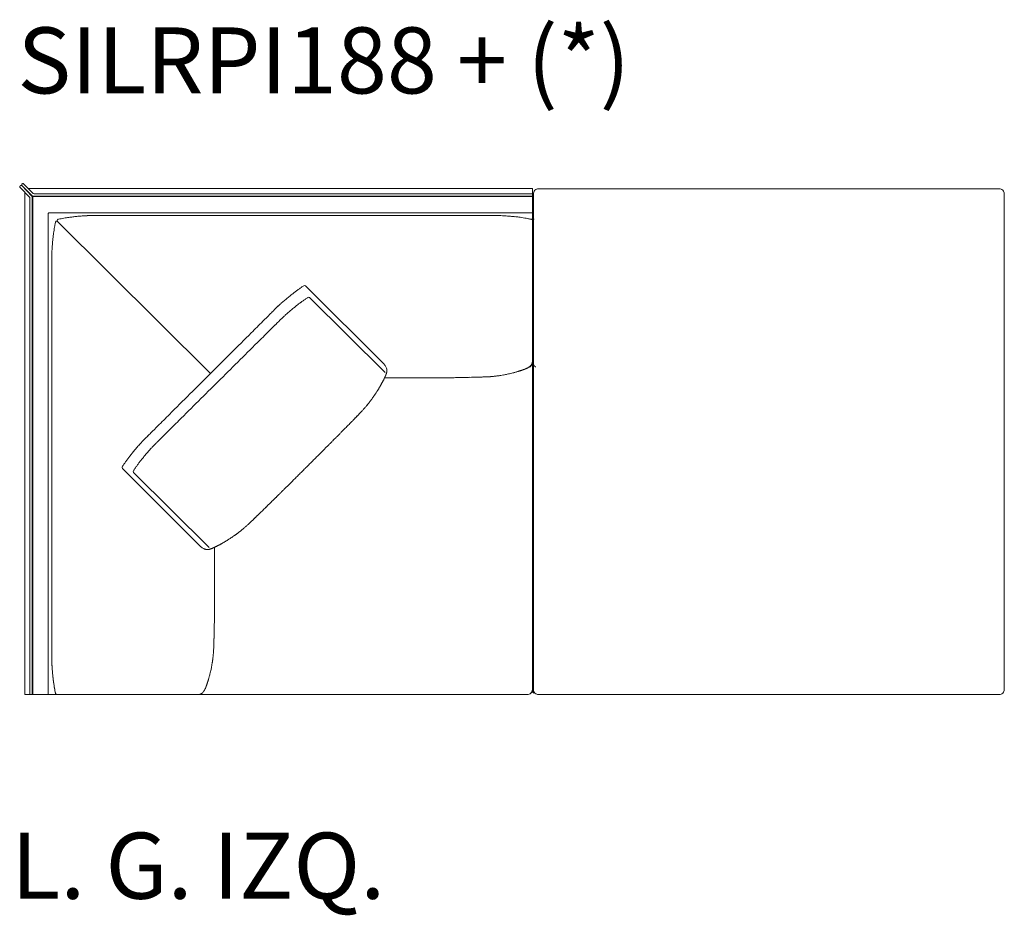
# Model space of a CAD drawing. Units: inches. Extents: x 2127 to 20929, y 2363 to 76579.
# Drawn here: x 2216 to 4122, y 21479 to 23211 of the extents above; entities that cross this region are included whole.
import ezdxf

# ---------------------------------------------------------------- set-up
doc = ezdxf.new("R2010")
doc.units = ezdxf.units.IN
doc.header["$MEASUREMENT"] = 0
doc.layers.get('0').update_dxf_attribs({"lineweight": 13})
doc.styles.add('PDF Arial', font='arial.ttf')

msp = doc.modelspace()

# ---------------------------------------------------------------- linework, layer by layer
at = {"lineweight": 13}
for p, q in [((2216.6, 22889.5), (2216.9, 22889.9)), ((2216.6, 22886.7), (2235.2, 22868.1)), ((2220.4, 22893.4), (2220.8, 22893.7)), ((2239.7, 22870), (2220.4, 22890.5)), ((2220.4, 22890.5), (2240.4, 22870.6)), ((2242.3, 22875.2), (2223.6, 22893.7)), ((2225.8, 22386.8), (2225.8, 22876.7)), ((2225.8, 22876.7), (2225.8, 21905.5)), ((2233.7, 22884.6), (2791.1, 22884.6)), ((2240.3, 22868.5), (2240.3, 21905.5)), ((2241.8, 22870.1), (2791.1, 22870.1)), ((2243.3, 22869.1), (2791.1, 22869.1)), ((2243.7, 22874.6), (2791.1, 22874.6)), ((3208.3, 22884.6), (2757.1, 22884.6)), ((2757.1, 22874.6), (3208.3, 22874.6)), ((3208.3, 22870.1), (2757.1, 22870.1)), ((2757.1, 22869.1), (3208.3, 22869.1)), ((3209.5, 21915.6), (3208.3, 22884.6)), ((3208.3, 21915.6), (3208.3, 22884.6)), ((3208.3, 22884.6), (3208.3, 21915.6)), ((3210.3, 21915.5), (3210.2, 22874)), ((3220.4, 22884.3), (3665.9, 22884.3)), ((3665.9, 22884.3), (4111.4, 22884.3)), ((4121.6, 22874.3), (4121.6, 21915.5)), ((2235.8, 22866.7), (2235.8, 21905.5)), ((2241.3, 22867.1), (2241.3, 21905.5)), ((2270.9, 22835.9), (2270.9, 21905.5)), ((2272.9, 22837.8), (3208.3, 22837.8)), ((2605.4, 22832.5), (2389.9, 22832.5)), ((2757.1, 22832.5), (2633.2, 22832.5)), ((3099, 22832.5), (3054, 22832.5)), ((3121.8, 22832.5), (3099, 22832.5)), ((2287.9, 22822.2), (2288.6, 22821.7)), ((2288.6, 22821.7), (2288.4, 22822.6)), ((2585, 22526.6), (2288.6, 22821.7)), ((3208.3, 22824.6), (3205.1, 22825.3)), ((3207.5, 22825), (3209.5, 22824.6)), ((3210.2, 22825), (3208.3, 22824.6)), ((2278, 22735.7), (2278, 22713)), ((2278, 22713), (2278, 22668.2)), ((2769.2, 22696.2), (2921.2, 22544.8)), ((2777.1, 22673.6), (2923.3, 22528.5)), ((3007.7, 22518.4), (2922.1, 22518.4)), ((2922.4, 22519), (2922.6, 22519.3)), ((3008.2, 22518.4), (3007.7, 22518.4)), ((3011.4, 22518.4), (3008.2, 22518.4)), ((3015.2, 22518.4), (3011.4, 22518.4)), ((3019, 22518.4), (3015.2, 22518.4)), ((2277.9, 22355.1), (2277.9, 22474.6)), ((2270.8, 22409.9), (2270.8, 21905.5)), ((2414.8, 22343.1), (2566.7, 22191.6)), ((2436.3, 22335.3), (2582.4, 22190.2)), ((2697.7, 22273.1), (2695.1, 22270.5)), ((2277.9, 22249.1), (2277.9, 22221.4)), ((2593.9, 22191), (2592.6, 22190.4)), ((2593.2, 22190.6), (2593.2, 22097.3)), ((2593.2, 22105.3), (2593.2, 22104.9)), ((2593.2, 22104.9), (2593.2, 22101.7)), ((2593.2, 22101.7), (2593.2, 22097.9)), ((2593.2, 22097.9), (2593.2, 22094.1)), ((2278, 22014.4), (2278, 22059.3)), ((2278, 21991.7), (2278, 22014.4)), ((2225.8, 21905.5), (3198.2, 21905.5)), ((2285.5, 21907.5), (2285.9, 21905.5)), ((3665.9, 21905.5), (3220.4, 21905.5)), ((4111.4, 21905.5), (3665.9, 21905.5))]:
    msp.add_line(p, q, dxfattribs=at)
for centre, radius, start, end in [((2241.8, 22872), 1.97, 225.2492, 270.1384), ((3220.4, 22874), 10.2, 90.1263, 180.1346), ((4111.4, 22874), 10.2, 45.5872, 90.0258), ((4111.6, 22874.2), 10, 0.2205, 45.2656), ((2272.9, 22835.7), 2.06, 89.8655, 132.2095), ((2353.9, 22529.5), 302.4, 97.4439, 98.9609), ((2354.8, 22532.3), 299.7, 96.1714, 97.6973), ((2386.1, 22222.6), 611, 95.2061, 95.9629), ((2358.9, 22528.3), 304.1, 93.8148, 95.333), ((2378.1, 22211.4), 621.5, 92.8876, 93.6391), ((2370.8, 22296.8), 535.9, 91.7563, 92.5659), ((2365.6, 22307.7), 524.9, 90.4093, 91.2276), ((2367.1, 21811.2), 1021.4, 89.7067, 90.2933), ((2387, 25730.1), 2897.6, 269.7098, 270.0578), ((2806.6, -800159.6), 822992.2, 89.9827775, 90.0034445), ((3130.4, 21831.9), 1000.6, 89.9012, 90.4939), ((3133.1, 22526), 306.5, 89.1081, 90.1757), ((3132.7, 22467.9), 364.7, 88.1998, 89.1815), ((3141.6, 22699.2), 133.2, 86.0907, 88.903), ((3139.9, 22595.4), 236.9, 85.6885, 87.4098), ((3108.7, 22175.6), 657.9, 84.9931, 85.7228), ((3142, 22545.9), 286.1, 83.5647, 85.1667), ((3147.3, 22566.4), 265.2, 82.5328, 84.2021), ((3164.8, 22683.4), 146.9, 81.1954, 83.3733), ((2590.4, 22753.5), 312.2, 169.0732, 170.1257), ((2462.2, 22777.9), 181.6, 167.0018, 168.9476), ((2319.2, 22702.6), 125.8, 100.601, 103.0592), ((2352.4, 22549.1), 282.9, 100.3899, 101.4945), ((2326.2, 22688.7), 140.8, 97.9208, 100.1413), ((3162.2, 22649.8), 180.5, 80.0467, 82.0081), ((3141.6, 22517), 314.9, 79.4883, 80.5368), ((3126.4, 22470.7), 363.2, 77.4883, 78.4612), ((2833, 22727.1), 556.1, 172.9406, 173.733), ((2701.5, 22737.5), 424.3, 170.5607, 171.3903), ((2934.9, 22722.5), 657.9, 174.9931, 175.7228), ((2872, 22725.2), 595, 173.9572, 174.7239), ((2642.6, 22746.5), 364.7, 178.1998, 179.1815), ((2475.7, 22752.6), 197.6, 176.5405, 178.4257), ((2512.7, 22753.8), 234.5, 175.6668, 177.3967), ((2580.7, 22747), 302.7, 179.1014, 180.1824), ((1294.5, 22737.5), 983.4, 359.8995, 0.4984), ((2886.1, 22505.4), 225.8, 122.1716, 123.6389), ((3234.1, 22063.5), 788.3, 128.7997, 129.388), ((2956.3, 22410.5), 343.8, 127.7497, 128.9481), ((2925.8, 22448.3), 295.2, 126.2858, 127.577), ((2851.1, 22553.8), 166, 124.8745, 127.0361), ((2894, 22496.4), 237.6, 124.0213, 125.456), ((819639.5, 22421.6), 817361.5, 179.9827185, 180.0034553), ((2922.5, 22438.5), 300.6, 131.9982, 133.2835), ((3039.7, 22305.5), 478, 130.7445, 131.7632), ((3237.9, 22072.1), 784.1, 130.004, 130.5888), ((2946.6, 22409.5), 315.8, 127.4322, 128.6822), ((3139.2, 22156.3), 634, 126.7727, 127.3508), ((3102.1, 22195.5), 580.3, 125.5551, 126.1507), ((2918.8, 22446.6), 269.5, 123.6808, 124.893), ((2841.2, 22564.7), 128.3, 121.6346, 124.1028), ((4404.6, 20918.8), 2423.3, 134.698, 135.151), ((3419.5, 21932.3), 1010.1, 134.9167, 135.4135), ((2929.6, 22427.5), 313.5, 134.1605, 135.4197), ((2952.1, 22406.4), 344.3, 133.1974, 134.3989), ((2915.8, 22431.7), 278.9, 131.4371, 132.7713), ((2932.8, 22417.3), 301, 130.5025, 132.0578), ((2902.1, 22456.3), 251.4, 129.2076, 130.9512), ((3208.7, 22087.2), 731.2, 128.9289, 129.5391), ((7334.1, 17935.6), 6604.3, 134.72564, 135), ((3369.4, 21968.3), 927.3, 134.7411, 135.2589), ((3127.4, 22217.8), 579.7, 134.4541, 135.1102), ((3151.5, 22187.2), 618.5, 133.4252, 134.0659), ((11225, 13988), 12125.2, 134.69013, 134.8336), ((-104814.4, 130813.5), 152536, 314.764154, 314.804445), ((2906.6, 22530.5), 20.4, 35.9707, 44.502), ((-113674.5, 139180.3), 164694.7, 314.864128, 314.903016), ((2906.6, 22530.9), 20.2, 25.9906, 34.8069), ((2900.5, 22532.3), 25.6, 340.1587, 343.7727), ((2910.5, 22532.6), 15.9, 15.9759, 26.8747), ((2908.6, 22532), 18, 6.186, 16.1775), ((3122.4, 22692.9), 171.6, 279.9398, 281.3587), ((3046.2, 23083.4), 569.4, 281.1359, 281.4839), ((2978.9, 23345.3), 839.6, 282.428, 282.7299), ((3116.5, 22730.2), 209.3, 283.0787, 284.356), ((3186.7, 22478), 52.5, 103.8295, 106.3727), ((3157.2, 22599.2), 72.2, 285.692, 287.8505), ((3130.8, 22701.5), 177.8, 285.818, 286.5604), ((3175.4, 22564.4), 33.6, 286.9242, 288.7136), ((3196, 22531.3), 4.49, 104.3229, 109.0756), ((3192.2, 22544.3), 9.02, 291.2746, 300.61), ((3185, 22563.1), 29.1, 298.0817, 302.1458), ((3214.9, 22544.8), 4.32, 219.6324, 230.3676), ((3213.1, 22542.1), 1.09, 214.2884, 235.7116), ((-50962.1, 76401.9), 75980.9, 314.743856, 314.824743), ((2877.4, 22526.9), 43.6, 329.4248, 331.4195), ((2941.9, 22496.4), 27.6, 151.4403, 153.8599), ((2931.6, 22502.6), 15.6, 149.7463, 153.0328), ((2899, 22521.8), 22.2, 331.2251, 333.8261), ((2955.1, 22494.2), 40.3, 151.7849, 153.7828), ((2984.3, 22487.2), 69.6, 153.3453, 155.1733), ((2941.8, 22509.3), 21.7, 153.4053, 157.241), ((3300.2, -19264.8), 41784.1, 90.37322, 90.38066), ((3339.3, -27134.8), 49654.2, 90.35255, 90.35919), ((3049.2, 22732.3), 213.7, 270.2139, 271.4963), ((3054.1, 22710.7), 192, 270.2257, 271.5788), ((2901.3, 31806.7), 9289.3, 270.97499, 271.00053), ((2929.1, 29808.6), 7291, 271.05582, 271.08583), ((3077.9, 22411.7), 107.5, 90.3018, 92.1103), ((3274.6, 14197.8), 8323.6, 91.3269, 91.35835), ((3082.2, 22843.5), 324.2, 270.8682, 271.9093), ((3086, 22878.2), 358.8, 271.1255, 272.1291), ((3098.8, 22616.1), 96.4, 270.3186, 272.2275), ((3181.3, 20561.9), 1959.4, 92.1335, 92.216), ((3107.9, 22581.7), 61.8, 270.3984, 272.7838), ((3062.5, 24168.4), 1649.1, 271.7697, 271.8863), ((3089, 23361.5), 841.8, 271.8934, 272.1024), ((3117.7, 22580.5), 60.3, 272.0179, 274.4311), ((3120.1, 22580.8), 60.4, 272.1482, 274.4873), ((3122, 22574.3), 53.9, 272.9923, 275.5435), ((3141.9, 22448.2), 73.5, 94.7657, 96.9464), ((3076.2, 23002.4), 484.5, 277.0733, 277.3753), ((3133.2, 22573), 51.4, 275.7141, 278.3189), ((3100.1, 22814.5), 295.2, 278.3206, 278.7409), ((3113, 22730.9), 210.6, 279.3921, 280.6742), ((2764, 22581.9), 169.3, 326.1765, 326.9437), ((2876, 22512.7), 37.7, 326.2014, 329.7879), ((2855.5, 22528.2), 63.2, 328.5684, 329.9606), ((2873.4, 22520), 43.7, 327.5493, 330.1727), ((2835.2, 22544.1), 88.8, 328.9696, 330.3832), ((2836.9, 22545.8), 88.2, 328.8283, 330.0133), ((2952.5, 22420.9), 78.1, 140.5017, 142.1787), ((3040.8, 22358.7), 185.9, 141.7423, 142.3145), ((2876.7, 22490.1), 24.3, 321.6564, 324.6038), ((2871.1, 22498.5), 33.8, 322.8694, 325.7778), ((2843.7, 22519.6), 68.3, 324.0662, 325.7863), ((2848.2, 22471.2), 33.5, 315.5074, 318.1878), ((2864.1, 22462.5), 15.9, 314.3806, 318.2838), ((2966.6, 22387.3), 110.5, 138.1044, 139.6527), ((2960.3, 22397.1), 99.3, 138.2676, 139.9036), ((2913, 22444.7), 32.3, 138.5201, 141.1679), ((2759.2, 22532.4), 140.1, 315.2103, 316.5525), ((2832.3, 22464.3), 40.1, 315.3747, 317.8985), ((2886.3, 22425.1), 25.9, 134.5077, 137.5755), ((2835.7, 22478.3), 47.4, 315.3476, 317.6673), ((3170.7, 21696.6), 1001.4, 134.419, 134.9186), ((1301312, -1279843.7), 1839255.4, 134.9242132, 134.9248099), ((2893.5, 22355.2), 80, 134.7138, 136.4675), ((2975.4, 22287.9), 185.5, 134.8039, 135.9652), ((3018.1, 22253.1), 240.4, 135.1766, 136.1875), ((2685.2, 22584.1), 229.1, 315.1664, 316.2142), ((-9178.8, 34307.4), 16908.1, 315.35355, 315.36715), ((2596.9, 22259.3), 197.7, 136.3819, 138.3364), ((2702.1, 22160.8), 341.8, 135.4022, 136.608), ((2684.5, 22180), 315.8, 134.3727, 135.6273), ((2072.6, 22804.5), 579.7, 314.4541, 315.1102), ((2455.7, 22750.4), 509.1, 314.6506, 315.3494), ((2914.9, 22313.6), 124.5, 134.0007, 135.9993), ((2910.1, 21987.7), 612.5, 141.1389, 141.809), ((3178.4, 21764.1), 961.7, 140.3095, 140.7915), ((2761.5, 22107.9), 421.3, 138.9955, 140.08), ((2682.4, 22177.8), 315.8, 137.6112, 139.1615), ((3003.6, 21906.8), 714.3, 139.064, 139.6752), ((2690.8, 22178.6), 300, 137.5866, 139.1463), ((2677.5, 22192.7), 280.6, 136.5544, 137.8849), ((2919.7, 21960.7), 616, 135.7288, 136.3697), ((2321.6, 22852.6), 676.2, 314.8998, 315.5051), ((2377.4, 22819.5), 613.3, 314.6817, 315.3183), ((819639.5, 22305.8), 817361.5, 179.9965447, 180.0172815), ((2750, 22124.3), 402.4, 144.8377, 145.685), ((2789, 22093), 452.3, 143.6481, 144.4412), ((2839.2, 22048.8), 519, 142.2709, 143.0046), ((2585, 22250.8), 172.4, 141.6862, 143.8032), ((3008.8, 21917.8), 711.4, 141.2485, 141.803), ((3022.2, 21898), 734.2, 140.0926, 140.7), ((2041.5, 23094.6), 1045.4, 314.5935, 315.0818), ((2532.5, 22272.8), 139.1, 145.7169, 148.0864), ((2437.9, 22337), 2.34, 147.2906, 227.6305), ((2526.4, 22282.3), 106.4, 145.1653, 148.2476), ((2619.3, 22221.3), 217.5, 144.4641, 145.9639), ((2639.5, 22206.5), 242.5, 142.9614, 144.3849), ((2021.8, 23075), 1045.4, 314.5935, 315.0818), ((2060.2, 23059.3), 1007.2, 314.7516, 315.2484), ((2137.6, 22934.6), 864.2, 314.5529, 315.0901), ((-112782.3, 138546.2), 163875.3, 314.829491, 314.832482), ((2358.8, 22662.7), 515.4, 314.4215, 315.1146), ((2299, 22731.8), 606.5, 314.4663, 315.1077), ((2322.7, 22720.7), 582, 314.238, 314.8939), ((2947, 22050.9), 333.2, 133.9916, 134.8509), ((2546.4, 22399), 195.8, 313.3042, 314.4195), ((2526.9, 22434.3), 234.7, 313.8003, 314.8355), ((2563.4, 22403), 186.9, 313.6556, 314.8166), ((2686.5, 22215.6), 33.5, 131.8122, 134.4926), ((2698.3, 22206.8), 48, 133.1056, 135.3666), ((2633.6, 22276.9), 47.4, 312.3327, 314.6524), ((2652.7, 22265.5), 25.9, 312.4245, 315.4923), ((2562.8, 22375.2), 167.3, 313.5794, 314.8067), ((-428325.9, 22042.5), 430603.9, 359.995238, 0.02381), ((2594.3, 22282.5), 77.8, 307.1206, 308.7879), ((2665.9, 22198.8), 32.3, 128.8321, 131.4799), ((2584.7, 22302.3), 99.3, 310.0964, 311.7324), ((2579.2, 22312.5), 110.5, 310.3473, 311.8956), ((2714.6, 22168.3), 87.2, 131.2865, 132.9309), ((1961.8, 22969.1), 1011.9, 313.3985, 313.56), ((2646.8, 22250), 18.8, 310.7837, 314.6351), ((2665, 22233.8), 5.45, 130.2198, 139.7802), ((2635.5, 22166.4), 41.5, 119.4345, 122.1338), ((2566.2, 22286.9), 97.5, 302.0371, 303.4334), ((2559.6, 22304.8), 116.2, 301.2885, 302.5532), ((2655, 22158.2), 58.7, 121.8285, 124.07), ((2606.4, 22241.6), 37.7, 303.2385, 306.0098), ((2621.5, 22230.2), 19.7, 303.1786, 308.1742), ((2613.4, 22251.6), 41.7, 306.0092, 308.5987), ((2577.6, 22202), 15, 223.9596, 235.5677), ((2580.9, 22206.3), 20.4, 234.6569, 253.9155), ((2578.3, 22200.5), 14.1, 257.6129, 267.6044), ((2594.8, 22206), 13.1, 296.0771, 299.44), ((2609.7, 22182.3), 14.9, 116.6146, 121.1585), ((2597.4, 22221.6), 25.4, 296.9004, 299.4567), ((2833, 22062.4), 240, 178.588, 179.7982), ((2899.7, 22080.4), 306.5, 179.107, 180.1812), ((2456.5, 22050.4), 136.3, 358.1263, 359.7321), ((2403.9, 22059.2), 189, 358.4087, 359.7725), ((2432.7, 22054.6), 160.2, 358.2716, 359.7529), ((-10269.2, 22289.6), 12864.2, 358.82699, 358.85052), ((-5535.5, 22225.8), 8130.2, 358.63083, 358.66279), ((2500.4, 22043.1), 92.2, 357.7219, 359.6742), ((2487.3, 22040), 105.2, 357.8673, 359.695), ((18816, 21648.5), 16228.1, 178.68695, 178.70914), ((-596.2, 22003.8), 2874.2, 359.7086, 0.058), ((1291.1, 21990), 986.9, 359.5026, 0.0995), ((2534.3, 21993.2), 56.9, 355.4409, 357.9236), ((2538.8, 21995.4), 52.6, 355.3654, 358.0937), ((1960.8, 22017.2), 631, 357.8627, 358.1416), ((995.3, 22049.9), 1597.1, 358.0928, 358.212), ((2651.6, 21999.6), 60.1, 177.1716, 179.5552), ((2653.4, 22002.1), 61.8, 177.2162, 179.6016), ((2667.9, 22004.6), 76.3, 177.49, 179.6095), ((3285.4, 21984), 1007.5, 179.7047, 180.2953), ((2580.7, 21980.4), 302.7, 179.8176, 180.8986), ((2815.4, 21982.6), 537.5, 180.4131, 181.216), ((2642.6, 21980.9), 364.7, 180.8185, 181.8002), ((2533.1, 21981.1), 57, 351.7179, 354.0321), ((2517.1, 21986.6), 73.5, 353.0536, 355.2343), ((2494.8, 21991), 96.2, 353.7153, 355.5313), ((2517.8, 21991.5), 73.3, 353.7788, 355.9648), ((2803.6, 21987.5), 525.8, 181.773, 182.5903), ((2473.5, 21974.9), 195.5, 181.583, 183.4785), ((2860.3, 21993), 582.7, 182.8787, 183.6767), ((2508.1, 21973.3), 229.9, 182.5643, 184.3374), ((2934.9, 22005), 657.9, 184.2772, 185.0069), ((2885.3, 22000.1), 608.1, 184.1944, 184.9535), ((2503.5, 21970.3), 84.3, 345.917, 348.9251), ((2476.7, 21979.1), 112.4, 347.1138, 348.8632), ((2418.7, 21991.2), 171.6, 348.6413, 350.0602), ((2380.7, 22000.6), 210.6, 349.3258, 350.6079), ((2948.2, 22009.3), 671.6, 185.2666, 185.952), ((2872, 22002.3), 595, 185.2761, 186.0428), ((2870.5, 22007.7), 594.2, 186.5823, 187.3486), ((2775.3, 21993.6), 497.9, 186.2207, 187.1057), ((2417.7, 21981.4), 170, 343.1771, 343.9421), ((2510.6, 21956.8), 74, 342.3759, 344.51), ((2519.2, 21956.3), 65.6, 342.9195, 345.1897), ((2515.2, 21959.2), 70.2, 343.7308, 345.6026), ((2800, 22002.8), 523.6, 187.8029, 188.675), ((2639, 21979.7), 361, 188.4823, 189.463), ((2561.5, 21967.3), 282.5, 188.8468, 189.9548), ((2590.4, 21973.9), 312.2, 189.8743, 190.9268), ((2513.9, 21959), 234.2, 189.981, 191.3047), ((2497, 21956.3), 217.1, 191.0443, 192.9902), ((2574.6, 21930.6), 5.09, 335.8387, 347.2914), ((3199, 21917), 10.6, 306.5623, 352.2793), ((3198.4, 21915.5), 9.85, 314.645, 0.362), ((3218.2, 21915.6), 9.99, 179.994, 224.999), ((3220, 21915.5), 9.72, 179.7246, 225.9687), ((4111.5, 21915.6), 10.1, 269.5851, 359.6022), ((2509.1, 21959), 229.5, 191.5258, 192.8752), ((2554.7, 21938.1), 33.6, 286.9242, 288.7136), ((2566.7, 21912.2), 4.32, 309.6324, 320.3676), ((2573.9, 21911.7), 1.58, 135.1621, 152.7832), ((3198.2, 21915.6), 10, 270.0637, 315.2169), ((3220.4, 21915.6), 10.1, 224.9787, 269.9444)]:
    msp.add_arc(centre, radius, start, end, dxfattribs=at)
for points in [[(2216, 22888.5), (2216, 22888.3), (2215.9, 22888.2), (2215.9, 22888.1)], [(2215.9, 22888.1), (2215.9, 22887.9), (2216, 22887.8), (2216, 22887.7)], [(2216.1, 22888.8), (2216.1, 22888.7), (2216, 22888.6), (2216, 22888.5)], [(2216, 22887.7), (2216, 22887.6), (2216.1, 22887.4), (2216.1, 22887.3)], [(2216.3, 22889.2), (2216.2, 22889.1), (2216.2, 22889), (2216.1, 22888.8)], [(2216.1, 22887.3), (2216.2, 22887.2), (2216.2, 22887.1), (2216.3, 22887)], [(2216.6, 22889.5), (2216.4, 22889.4), (2216.4, 22889.3), (2216.3, 22889.2)], [(2216.3, 22887), (2216.4, 22886.9), (2216.4, 22886.8), (2216.6, 22886.7)], [(2217.2, 22890.1), (2217.1, 22890), (2217, 22889.9), (2216.9, 22889.9)], [(2217.6, 22890.3), (2217.4, 22890.2), (2217.3, 22890.2), (2217.2, 22890.1)], [(2217.9, 22890.4), (2217.8, 22890.4), (2217.7, 22890.3), (2217.6, 22890.3)], [(2218.3, 22890.4), (2218.2, 22890.4), (2218.1, 22890.4), (2217.9, 22890.4)], [(2218.7, 22890.4), (2218.6, 22890.4), (2218.4, 22890.4), (2218.3, 22890.4)], [(2219.1, 22890.3), (2218.9, 22890.3), (2218.8, 22890.4), (2218.7, 22890.4)], [(2219.4, 22890.1), (2219.3, 22890.2), (2219.2, 22890.2), (2219.1, 22890.3)], [(2219.7, 22889.9), (2219.6, 22889.9), (2219.5, 22890), (2219.4, 22890.1)], [(2219.9, 22892.4), (2219.9, 22892.5), (2219.9, 22892.6), (2220, 22892.7)], [(2219.9, 22892), (2219.9, 22892.1), (2219.9, 22892.2), (2219.9, 22892.4)], [(2219.9, 22891.6), (2219.9, 22891.7), (2219.9, 22891.8), (2219.9, 22892)], [(2220, 22891.2), (2219.9, 22891.3), (2219.9, 22891.4), (2219.9, 22891.6)], [(2220, 22892.7), (2220.1, 22892.9), (2220.1, 22893), (2220.2, 22893.1)], [(2220.2, 22890.9), (2220.1, 22891), (2220.1, 22891.1), (2220, 22891.2)], [(2220.2, 22893.1), (2220.3, 22893.2), (2220.3, 22893.3), (2220.4, 22893.4)], [(2220.4, 22890.5), (2220.3, 22890.7), (2220.3, 22890.8), (2220.2, 22890.9)], [(2220.8, 22893.7), (2220.9, 22893.8), (2221, 22893.9), (2221.1, 22894)], [(2221.1, 22894), (2221.2, 22894), (2221.3, 22894.1), (2221.4, 22894.2)], [(2221.4, 22894.2), (2221.6, 22894.2), (2221.7, 22894.3), (2221.8, 22894.3)], [(2221.8, 22894.3), (2221.9, 22894.3), (2222.1, 22894.3), (2222.2, 22894.3)], [(2222.2, 22894.3), (2222.3, 22894.3), (2222.5, 22894.3), (2222.6, 22894.3)], [(2222.6, 22894.3), (2222.7, 22894.3), (2222.9, 22894.2), (2223, 22894.2)], [(2223, 22894.2), (2223.1, 22894.1), (2223.2, 22894), (2223.3, 22894)], [(2223.3, 22894), (2223.4, 22893.9), (2223.5, 22893.8), (2223.6, 22893.7)], [(2235.8, 22866.7), (2235.8, 22867.2), (2235.6, 22867.7), (2235.2, 22868.1)], [(2240.3, 22868.5), (2240.3, 22869.1), (2240.1, 22869.6), (2239.7, 22870)], [(2243.3, 22869.1), (2242.2, 22869.1), (2241.3, 22868.2), (2241.3, 22867.1)], [(2242.3, 22875.2), (2242.6, 22874.8), (2243.2, 22874.6), (2243.7, 22874.6)], [(2271.5, 22837.2), (2271.1, 22836.9), (2270.9, 22836.4), (2270.9, 22835.9)], [(2633.2, 22832.5), (2624, 22832.5), (2614.7, 22832.5), (2605.4, 22832.5)], [(2285.5, 22819.9), (2285.4, 22819.6), (2285.3, 22819.1), (2285.2, 22818.7)], [(2287.9, 22822.2), (2286.6, 22821.8), (2285.7, 22820.9), (2285.5, 22819.9)], [(2290.4, 22825.1), (2289.4, 22824.6), (2288.6, 22823.7), (2288.4, 22822.6)], [(2290.7, 22825.2), (2290.6, 22825.1), (2290.5, 22825.1), (2290.4, 22825.1)], [(3206.3, 22825), (3205.9, 22825.1), (3205.5, 22825.2), (3205.1, 22825.3)], [(3207.5, 22825), (3207.1, 22825.1), (3206.8, 22825.2), (3206.3, 22825.3)], [(3210.2, 22825), (3210.6, 22825.1), (3211, 22825.2), (3211.4, 22825.3)], [(2281.9, 22801), (2281.7, 22799.1), (2281.4, 22797.3), (2281.2, 22795.5)], [(2766.1, 22696.6), (2766, 22696.6), (2766, 22696.6), (2765.9, 22696.5)], [(2769.2, 22696.2), (2768.4, 22697.1), (2767.1, 22697.2), (2766.1, 22696.6)], [(2774.1, 22674), (2774.1, 22673.9), (2774, 22673.9), (2774, 22673.9)], [(2777.1, 22673.6), (2776.4, 22674.4), (2775.1, 22674.6), (2774.1, 22674)], [(2710.7, 22621.1), (2706.4, 22616.7), (2702, 22612.4), (2697.7, 22608.1)], [(2664.1, 22605.5), (2637.8, 22579.2), (2611.4, 22552.9), (2585, 22526.6)], [(3206.2, 22543.6), (3206.1, 22543.5), (3206, 22543.4), (3205.9, 22543.3)], [(3206.4, 22543.9), (3206.3, 22543.8), (3206.3, 22543.7), (3206.2, 22543.6)], [(3206.8, 22544.6), (3206.7, 22544.4), (3206.5, 22544.1), (3206.4, 22543.9)], [(3207.2, 22545.3), (3207.1, 22545.1), (3207, 22544.9), (3206.8, 22544.6)], [(3207.5, 22546), (3207.4, 22545.8), (3207.3, 22545.6), (3207.2, 22545.3)], [(3207.4, 22543.6), (3207.4, 22543.5), (3207.3, 22543.4), (3207.2, 22543.3)], [(3207.6, 22543.9), (3207.6, 22543.8), (3207.5, 22543.7), (3207.4, 22543.6)], [(3207.9, 22547), (3207.8, 22546.7), (3207.7, 22546.4), (3207.5, 22546)], [(3208.1, 22544.6), (3207.9, 22544.4), (3207.8, 22544.1), (3207.6, 22543.9)], [(3208.1, 22548.1), (3208.1, 22547.8), (3208, 22547.4), (3207.9, 22547)], [(3208.2, 22548.8), (3208.2, 22548.5), (3208.2, 22548.3), (3208.1, 22548.1)], [(3208.5, 22545.3), (3208.3, 22545.1), (3208.2, 22544.9), (3208.1, 22544.6)], [(3208.3, 22549.5), (3208.3, 22549.3), (3208.3, 22549), (3208.2, 22548.8)], [(3208.3, 22549.5), (3208.3, 22549.3), (3208.3, 22549), (3208.3, 22548.8)], [(3208.3, 22548.8), (3208.3, 22548.5), (3208.4, 22548.3), (3208.4, 22548.1)], [(3208.4, 22548.1), (3208.4, 22547.8), (3208.5, 22547.4), (3208.6, 22547)], [(3208.8, 22546), (3208.7, 22545.8), (3208.6, 22545.6), (3208.5, 22545.3)], [(3208.6, 22547), (3208.7, 22546.7), (3208.8, 22546.4), (3209, 22546)], [(3209.1, 22547), (3209, 22546.7), (3208.9, 22546.4), (3208.8, 22546)], [(3209.4, 22548.1), (3209.3, 22547.8), (3209.3, 22547.4), (3209.1, 22547)], [(3209.5, 22548.8), (3209.5, 22548.5), (3209.4, 22548.3), (3209.4, 22548.1)], [(3209.5, 22549.5), (3209.5, 22549.3), (3209.5, 22549), (3209.5, 22548.8)], [(3209.9, 22546.9), (3209.8, 22546.5), (3209.7, 22546.2), (3209.5, 22545.9)], [(3209.7, 22544.6), (3209.8, 22544.4), (3210, 22544.1), (3210.1, 22543.9)], [(3210.1, 22547.9), (3210.1, 22547.5), (3210, 22547.2), (3209.9, 22546.9)], [(3210.1, 22543.9), (3210.2, 22543.8), (3210.3, 22543.7), (3210.4, 22543.6)], [(3210.4, 22543.6), (3210.4, 22543.5), (3210.5, 22543.4), (3210.6, 22543.3)], [(2925.1, 22525.4), (2925.1, 22525.3), (2925.1, 22525.2), (2925, 22525.2)], [(2925.3, 22525.7), (2925.2, 22525.6), (2925.2, 22525.5), (2925.1, 22525.4)], [(2925.4, 22526.1), (2925.3, 22526), (2925.3, 22525.8), (2925.3, 22525.7)], [(2925.5, 22526.4), (2925.5, 22526.3), (2925.4, 22526.2), (2925.4, 22526.1)], [(2925.7, 22527.1), (2925.6, 22526.8), (2925.6, 22526.6), (2925.5, 22526.4)], [(2925.9, 22527.7), (2925.8, 22527.5), (2925.8, 22527.3), (2925.7, 22527.1)], [(2926.1, 22528.5), (2926, 22528.3), (2926, 22528), (2925.9, 22527.7)], [(2926.3, 22529.3), (2926.2, 22529), (2926.2, 22528.8), (2926.1, 22528.5)], [(2926.4, 22530.1), (2926.3, 22529.8), (2926.3, 22529.6), (2926.3, 22529.3)], [(2926.5, 22530.9), (2926.5, 22530.7), (2926.5, 22530.4), (2926.4, 22530.1)], [(2926.5, 22533.9), (2926.5, 22533.5), (2926.5, 22533.1), (2926.5, 22532.7)], [(2926.5, 22532.7), (2926.6, 22532.3), (2926.6, 22531.9), (2926.6, 22531.5)], [(2926.6, 22531.5), (2926.5, 22531.3), (2926.5, 22531.1), (2926.5, 22530.9)], [(3168.4, 22527.4), (3169.6, 22527.7), (3170.8, 22528), (3172, 22528.3)], [(3174.2, 22528.9), (3175, 22529.2), (3175.9, 22529.4), (3176.7, 22529.7)], [(3181.5, 22531.1), (3182.1, 22531.3), (3182.7, 22531.5), (3183.3, 22531.7)], [(3183.3, 22531.7), (3183.6, 22531.8), (3183.9, 22531.9), (3184.3, 22532)], [(3184.3, 22532), (3184.6, 22532.1), (3184.9, 22532.2), (3185.2, 22532.3)], [(3186.2, 22532.6), (3186.7, 22532.7), (3187.1, 22532.9), (3187.5, 22533)], [(3187.5, 22533), (3188, 22533.2), (3188.5, 22533.3), (3188.9, 22533.5)], [(3188.9, 22533.5), (3189, 22533.5), (3189, 22533.5), (3189, 22533.5)], [(3189, 22533.5), (3189.8, 22533.8), (3190.5, 22534.1), (3191.3, 22534.3)], [(3189, 22533.5), (3189.2, 22533.6), (3189.4, 22533.7), (3189.7, 22533.8)], [(3191.3, 22534.3), (3191.4, 22534.4), (3191.5, 22534.4), (3191.6, 22534.4)], [(3191.6, 22534.4), (3191.7, 22534.5), (3191.8, 22534.5), (3191.9, 22534.5)], [(3191.9, 22534.5), (3192, 22534.6), (3192.1, 22534.7), (3192.2, 22534.7)], [(3192.2, 22534.7), (3192.3, 22534.7), (3192.4, 22534.8), (3192.5, 22534.8)], [(3192.5, 22534.8), (3192.7, 22534.8), (3192.8, 22534.9), (3192.9, 22534.9)], [(3192.9, 22534.9), (3193, 22535), (3193.1, 22535), (3193.2, 22535)], [(3193.2, 22535), (3193.3, 22535.1), (3193.4, 22535.1), (3193.5, 22535.2)], [(3193.5, 22535.2), (3193.7, 22535.2), (3193.8, 22535.2), (3193.9, 22535.3)], [(3193.9, 22535.3), (3194, 22535.3), (3194.1, 22535.4), (3194.2, 22535.4)], [(3194.2, 22535.4), (3194.3, 22535.4), (3194.4, 22535.5), (3194.5, 22535.5)], [(3194.9, 22535.7), (3195, 22535.7), (3195.1, 22535.8), (3195.2, 22535.8)], [(3195.2, 22535.8), (3195.3, 22535.8), (3195.4, 22535.9), (3195.5, 22535.9)], [(3197.8, 22537), (3197.5, 22536.9), (3197.2, 22536.7), (3196.8, 22536.6)], [(3198.7, 22537.5), (3198.4, 22537.3), (3198.1, 22537.2), (3197.8, 22537)], [(3200.9, 22538.8), (3200.8, 22538.7), (3200.6, 22538.6), (3200.5, 22538.5)], [(3201.4, 22539.1), (3201.2, 22539), (3201.1, 22538.9), (3200.9, 22538.8)], [(3201.8, 22539.4), (3201.6, 22539.3), (3201.5, 22539.2), (3201.4, 22539.1)], [(3202.2, 22539.7), (3202.1, 22539.5), (3201.9, 22539.5), (3201.8, 22539.4)], [(3203, 22540.3), (3202.8, 22540.1), (3202.5, 22539.9), (3202.2, 22539.7)], [(3203, 22539.4), (3202.9, 22539.3), (3202.8, 22539.2), (3202.6, 22539.1)], [(3203.8, 22540.9), (3203.5, 22540.7), (3203.3, 22540.5), (3203, 22540.3)], [(3203.4, 22539.7), (3203.3, 22539.5), (3203.2, 22539.5), (3203, 22539.4)], [(3204.3, 22540.3), (3204, 22540.1), (3203.7, 22539.9), (3203.4, 22539.7)], [(3204, 22541.2), (3204, 22541.1), (3203.9, 22541), (3203.8, 22540.9)], [(3204.4, 22541.5), (3204.3, 22541.4), (3204.1, 22541.3), (3204, 22541.2)], [(3205, 22540.9), (3204.8, 22540.7), (3204.5, 22540.5), (3204.3, 22540.3)], [(3204.9, 22542.1), (3204.7, 22541.9), (3204.5, 22541.7), (3204.4, 22541.5)], [(3205.4, 22542.7), (3205.3, 22542.5), (3205.1, 22542.3), (3204.9, 22542.1)], [(3205.3, 22541.2), (3205.2, 22541.1), (3205.1, 22541), (3205, 22540.9)], [(3205.6, 22541.5), (3205.5, 22541.4), (3205.4, 22541.3), (3205.3, 22541.2)], [(3205.9, 22543.3), (3205.8, 22543.1), (3205.6, 22542.9), (3205.4, 22542.7)], [(3206.1, 22542.1), (3206, 22541.9), (3205.8, 22541.7), (3205.6, 22541.5)], [(3206.7, 22542.7), (3206.5, 22542.5), (3206.3, 22542.3), (3206.1, 22542.1)], [(3207.2, 22543.3), (3207, 22543.1), (3206.9, 22542.9), (3206.7, 22542.7)], [(3210.6, 22543.3), (3210.7, 22543.1), (3210.9, 22542.9), (3211.1, 22542.7)], [(3211.1, 22542.7), (3211.2, 22542.5), (3211.4, 22542.3), (3211.6, 22542.1)], [(3212.5, 22541.2), (3212.5, 22541.1), (3212.6, 22541), (3212.7, 22540.9)], [(3212.7, 22540.9), (3213, 22540.7), (3213.2, 22540.5), (3213.5, 22540.3)], [(3213.5, 22540.3), (3213.8, 22540.1), (3214, 22539.9), (3214.3, 22539.7)], [(3214.3, 22539.7), (3214.5, 22539.5), (3214.6, 22539.5), (3214.7, 22539.4)], [(2915.7, 22506), (2916, 22506.5), (2916.2, 22506.9), (2916.5, 22507.3)], [(2916.5, 22507.3), (2916.7, 22507.8), (2916.9, 22508.2), (2917.1, 22508.6)], [(2918.1, 22510.4), (2918.2, 22510.7), (2918.4, 22510.9), (2918.5, 22511.1)], [(2919.6, 22513.2), (2919.9, 22513.7), (2920.1, 22514.3), (2920.4, 22514.8)], [(2920.4, 22514.8), (2920.4, 22515), (2920.5, 22515.1), (2920.6, 22515.2)], [(2920.6, 22515.2), (2920.7, 22515.6), (2921, 22516), (2921.2, 22516.4)], [(2922.6, 22519.3), (2922.6, 22519.4), (2922.7, 22519.6), (2922.7, 22519.7)], [(2922.7, 22519.7), (2922.8, 22519.8), (2922.8, 22519.9), (2922.8, 22520)], [(2922.8, 22520), (2922.9, 22520.1), (2923, 22520.2), (2923, 22520.3)], [(2923, 22520.3), (2923.1, 22520.4), (2923.1, 22520.5), (2923.2, 22520.6)], [(2923.2, 22520.6), (2923.2, 22520.7), (2923.3, 22520.8), (2923.3, 22520.9)], [(2923.3, 22520.9), (2923.4, 22521.1), (2923.4, 22521.2), (2923.5, 22521.3)], [(2923.5, 22521.3), (2923.5, 22521.4), (2923.6, 22521.5), (2923.6, 22521.6)], [(2923.6, 22521.6), (2923.7, 22521.7), (2923.7, 22521.8), (2923.8, 22521.9)], [(2924.2, 22522.8), (2924.1, 22522.6), (2924, 22522.3), (2923.8, 22522.1)], [(2923.8, 22521.9), (2923.8, 22522.1), (2923.8, 22522.2), (2923.9, 22522.3)], [(2923.9, 22522.3), (2924, 22522.4), (2924, 22522.5), (2924.1, 22522.6)], [(2924.1, 22522.6), (2924.1, 22522.7), (2924.2, 22522.8), (2924.2, 22522.9)], [(2924.2, 22522.9), (2924.3, 22523.1), (2924.3, 22523.2), (2924.3, 22523.3)], [(2924.3, 22523.2), (2924.3, 22523.1), (2924.2, 22523), (2924.2, 22522.8)], [(2924.3, 22523.3), (2924.4, 22523.4), (2924.5, 22523.5), (2924.5, 22523.6)], [(2924.5, 22523.6), (2924.5, 22523.5), (2924.4, 22523.3), (2924.3, 22523.2)], [(3019, 22518.4), (3020.2, 22518.4), (3021.4, 22518.4), (3022.6, 22518.4)], [(3033.7, 22518.4), (3035.6, 22518.4), (3037.6, 22518.5), (3039.5, 22518.5)], [(3039.5, 22518.5), (3041.3, 22518.5), (3043.1, 22518.5), (3044.9, 22518.6)], [(3044.9, 22518.6), (3046.6, 22518.6), (3048.3, 22518.6), (3050, 22518.6)], [(3067.3, 22518.9), (3068.4, 22518.9), (3069.6, 22518.9), (3070.8, 22519)], [(3070.8, 22519), (3071.8, 22519), (3072.9, 22519), (3073.9, 22519.1)], [(3081.9, 22519.2), (3083.6, 22519.3), (3085.4, 22519.3), (3087.1, 22519.4)], [(3102.5, 22519.8), (3103.5, 22519.8), (3104.5, 22519.8), (3105.5, 22519.8)], [(3110.9, 22520), (3111.8, 22520), (3112.6, 22520.1), (3113.4, 22520.1)], [(3127.2, 22520.7), (3128.2, 22520.8), (3129.1, 22520.9), (3130, 22520.9)], [(3130, 22520.9), (3131, 22521.1), (3132, 22521.1), (3133, 22521.2)], [(3140.7, 22522.1), (3141.4, 22522.2), (3142.1, 22522.3), (3142.8, 22522.4)], [(3144.9, 22522.7), (3145.8, 22522.8), (3146.5, 22523), (3147.4, 22523.1)], [(2903.5, 22486), (2903.9, 22486.6), (2904.3, 22487.1), (2904.6, 22487.7)], [(2905.9, 22489.6), (2906.3, 22490.3), (2906.8, 22491), (2907.3, 22491.8)], [(2908.5, 22493.7), (2908.9, 22494.2), (2909.1, 22494.7), (2909.5, 22495.2)], [(2913.3, 22501.7), (2913.5, 22502.1), (2913.7, 22502.4), (2913.9, 22502.7)], [(2913.9, 22502.7), (2914, 22503), (2914.2, 22503.3), (2914.4, 22503.6)], [(2914.4, 22503.6), (2914.6, 22504), (2914.8, 22504.3), (2915, 22504.7)], [(2888.7, 22466.2), (2889, 22466.6), (2889.4, 22466.9), (2889.7, 22467.3)], [(2889.7, 22467.3), (2890, 22467.8), (2890.4, 22468.3), (2890.8, 22468.8)], [(2892.3, 22470.5), (2892.7, 22471.2), (2893.2, 22471.8), (2893.7, 22472.4)], [(2894.8, 22473.8), (2895.1, 22474.2), (2895.4, 22474.7), (2895.7, 22475.1)], [(2896.5, 22476.1), (2896.7, 22476.4), (2896.9, 22476.7), (2897.2, 22477)], [(2897.2, 22477), (2897.4, 22477.4), (2897.7, 22477.8), (2898, 22478.1)], [(2900.1, 22481.2), (2900.6, 22481.8), (2901.1, 22482.5), (2901.6, 22483.1)], [(2901.6, 22483.1), (2901.9, 22483.7), (2902.3, 22484.2), (2902.6, 22484.7)], [(2902.6, 22484.7), (2902.9, 22485.1), (2903.2, 22485.6), (2903.5, 22486)], [(2873.1, 22448.9), (2873.4, 22449.2), (2873.7, 22449.5), (2874, 22449.7)], [(2874, 22449.7), (2874.2, 22450), (2874.4, 22450.2), (2874.6, 22450.4)], [(2874.6, 22450.4), (2874.8, 22450.6), (2875, 22450.8), (2875.2, 22451.1)], [(2876, 22451.8), (2876.3, 22452.1), (2876.6, 22452.5), (2876.8, 22452.7)], [(2876.8, 22452.7), (2877.5, 22453.5), (2878.2, 22454.2), (2878.8, 22454.8)], [(2878.8, 22454.8), (2879.4, 22455.5), (2879.9, 22456), (2880.5, 22456.7)], [(2880.5, 22456.7), (2881.1, 22457.4), (2881.8, 22458.1), (2882.4, 22458.8)], [(2886.3, 22463.2), (2886.8, 22463.8), (2887.3, 22464.4), (2887.8, 22465)], [(2483.4, 22425.4), (2490.9, 22432.9), (2498.3, 22440.3), (2505.8, 22447.7)], [(2502.3, 22414.2), (2509.5, 22421.3), (2516.7, 22428.5), (2523.8, 22435.6)], [(2853.4, 22428.4), (2854.3, 22429.4), (2855.2, 22430.3), (2856.1, 22431.2)], [(2856.1, 22431.2), (2856.9, 22432), (2857.7, 22432.9), (2858.6, 22433.7)], [(2862.1, 22437.4), (2862.5, 22437.8), (2862.8, 22438.1), (2863.2, 22438.5)], [(2863.2, 22438.5), (2863.6, 22438.9), (2863.9, 22439.3), (2864.3, 22439.7)], [(2864.3, 22439.7), (2864.6, 22440), (2865, 22440.4), (2865.3, 22440.7)], [(2865.3, 22440.7), (2865.6, 22441.1), (2865.9, 22441.4), (2866.2, 22441.7)], [(2866.2, 22441.7), (2866.6, 22442), (2866.8, 22442.3), (2867.1, 22442.6)], [(2868.1, 22443.6), (2868.5, 22444.1), (2869, 22444.5), (2869.4, 22445)], [(2870.7, 22446.4), (2871.2, 22446.8), (2871.6, 22447.3), (2872.1, 22447.7)], [(2489.3, 22401.3), (2493.6, 22405.6), (2498, 22409.9), (2502.3, 22414.2)], [(2834.2, 22409), (2834.7, 22409.5), (2835.1, 22409.9), (2835.5, 22410.3)], [(2837.3, 22412.1), (2838, 22412.8), (2838.7, 22413.5), (2839.5, 22414.3)], [(2839.5, 22414.3), (2840.3, 22415.1), (2841.2, 22416), (2842, 22416.9)], [(2483.3, 22395.4), (2485.3, 22397.3), (2487.3, 22399.3), (2489.3, 22401.3)], [(2817.8, 22392.6), (2819.2, 22393.9), (2820.5, 22395.2), (2821.8, 22396.6)], [(2821.8, 22396.6), (2823, 22397.7), (2824.2, 22398.9), (2825.3, 22400.1)], [(2828.4, 22403.2), (2829, 22403.7), (2829.5, 22404.3), (2830.1, 22404.9)], [(2830.1, 22404.9), (2830.6, 22405.4), (2831.1, 22405.9), (2831.6, 22406.4)], [(2831.6, 22406.4), (2832.1, 22406.9), (2832.5, 22407.3), (2833, 22407.8)], [(2833, 22407.8), (2833.4, 22408.2), (2833.8, 22408.6), (2834.2, 22409)], [(2793.5, 22368.3), (2795.3, 22370), (2797.1, 22371.8), (2798.9, 22373.6)], [(2803.9, 22378.7), (2805.5, 22380.2), (2807.1, 22381.8), (2808.6, 22383.4)], [(2781.8, 22356.5), (2783.8, 22358.5), (2785.8, 22360.5), (2787.8, 22362.5)], [(2787.8, 22362.5), (2789.7, 22364.4), (2791.6, 22366.3), (2793.5, 22368.3)], [(2414.4, 22346.2), (2413.7, 22345.2), (2413.9, 22343.8), (2414.8, 22343.1)], [(2414.4, 22346.2), (2414.4, 22346.2), (2414.4, 22346.3), (2414.5, 22346.3)], [(2435.9, 22338.3), (2436, 22338.4), (2436, 22338.4), (2436, 22338.5)], [(2768.2, 22343), (2766.2, 22340.9), (2764.1, 22338.9), (2762.1, 22336.8)], [(2768.7, 22343.5), (2768.6, 22343.3), (2768.4, 22343.2), (2768.2, 22343)], [(2768.7, 22343.5), (2768.9, 22343.7), (2769.1, 22343.8), (2769.3, 22344)], [(2743.9, 22318.8), (2742.1, 22317), (2740.3, 22315.2), (2738.5, 22313.5)], [(2738.5, 22313.5), (2736.9, 22311.8), (2735.1, 22310.1), (2733.5, 22308.4)], [(2701.7, 22276.9), (2701.1, 22276.4), (2700.5, 22275.8), (2699.9, 22275.2)], [(2703, 22278.3), (2702.6, 22277.8), (2702.1, 22277.4), (2701.7, 22276.9)], [(2704.2, 22279.5), (2703.8, 22279.1), (2703.4, 22278.7), (2703, 22278.3)], [(2705.6, 22280.9), (2705.2, 22280.4), (2704.7, 22279.9), (2704.2, 22279.5)], [(2707.2, 22282.4), (2706.7, 22281.9), (2706.1, 22281.4), (2705.6, 22280.9)], [(2708.9, 22284.1), (2708.3, 22283.5), (2707.7, 22282.9), (2707.2, 22282.4)], [(2711.9, 22287.1), (2710.9, 22286.1), (2709.9, 22285.1), (2708.9, 22284.1)], [(2719.5, 22294.6), (2718.2, 22293.3), (2716.8, 22291.9), (2715.5, 22290.6)], [(2686.4, 22261.9), (2685.4, 22261), (2684.5, 22260.1), (2683.5, 22259.1)], [(2689.4, 22264.9), (2688.4, 22263.9), (2687.4, 22262.9), (2686.4, 22261.9)], [(2699.9, 22275.2), (2699.2, 22274.5), (2698.4, 22273.8), (2697.7, 22273.1)], [(2662.1, 22238.7), (2661.9, 22238.4), (2661.7, 22238.2), (2661.5, 22238)], [(2663, 22239.5), (2662.7, 22239.2), (2662.4, 22238.9), (2662.1, 22238.7)], [(2668.3, 22244.5), (2667.8, 22244), (2667.4, 22243.6), (2666.9, 22243.2)], [(2669.3, 22245.5), (2668.9, 22245.1), (2668.6, 22244.8), (2668.3, 22244.5)], [(2670.2, 22246.3), (2669.9, 22246), (2669.6, 22245.8), (2669.3, 22245.5)], [(2672.2, 22248.3), (2671.9, 22248), (2671.5, 22247.6), (2671.2, 22247.3)], [(2673.4, 22249.4), (2673, 22249), (2672.6, 22248.6), (2672.2, 22248.3)], [(2674.5, 22250.5), (2674.1, 22250.1), (2673.7, 22249.8), (2673.4, 22249.4)], [(2675.8, 22251.7), (2675.4, 22251.3), (2675, 22250.9), (2674.5, 22250.5)], [(2678.2, 22254), (2677.4, 22253.2), (2676.6, 22252.5), (2675.8, 22251.7)], [(2641.2, 22220.4), (2640.6, 22219.9), (2640, 22219.5), (2639.4, 22219.1)], [(2644.5, 22223), (2644, 22222.6), (2643.5, 22222.2), (2643, 22221.8)], [(2646.8, 22224.9), (2646.4, 22224.6), (2646, 22224.3), (2645.6, 22223.9)], [(2648.6, 22226.4), (2648, 22225.9), (2647.4, 22225.4), (2646.8, 22224.9)], [(2655.2, 22232.2), (2654.5, 22231.5), (2653.7, 22230.9), (2653, 22230.2)], [(2660.8, 22237.4), (2660.5, 22237.1), (2660.3, 22236.9), (2660, 22236.7)], [(2613.4, 22201.5), (2612.8, 22201.1), (2612.1, 22200.7), (2611.5, 22200.4)], [(2616.4, 22203.3), (2616, 22203), (2615.6, 22202.7), (2615.1, 22202.5)], [(2618, 22204.2), (2617.5, 22203.9), (2617, 22203.6), (2616.4, 22203.3)], [(2625.7, 22209.2), (2625.2, 22208.8), (2624.6, 22208.5), (2624.1, 22208.1)], [(2627.1, 22210.1), (2626.6, 22209.8), (2626.2, 22209.5), (2625.7, 22209.2)], [(2630.6, 22212.6), (2629.9, 22212.1), (2629.2, 22211.6), (2628.6, 22211.2)], [(2632.2, 22213.7), (2631.7, 22213.3), (2631.1, 22213), (2630.6, 22212.6)], [(2634.7, 22215.5), (2634.4, 22215.3), (2634, 22215), (2633.6, 22214.7)], [(2635.7, 22216.2), (2635.4, 22216), (2635.1, 22215.8), (2634.7, 22215.5)], [(2636.7, 22217), (2636.4, 22216.7), (2636, 22216.5), (2635.7, 22216.2)], [(2637.9, 22217.9), (2637.5, 22217.6), (2637.1, 22217.3), (2636.7, 22217)], [(2577.7, 22186.4), (2578.1, 22186.3), (2578.4, 22186.3), (2578.8, 22186.3)], [(2578.8, 22186.3), (2579.3, 22186.3), (2579.7, 22186.2), (2580.1, 22186.3)], [(2580.1, 22186.3), (2580.3, 22186.3), (2580.4, 22186.3), (2580.7, 22186.3)], [(2580.7, 22186.3), (2580.9, 22186.3), (2581.2, 22186.4), (2581.5, 22186.4)], [(2581.5, 22186.4), (2581.7, 22186.4), (2582, 22186.5), (2582.3, 22186.5)], [(2582.3, 22186.5), (2582.6, 22186.6), (2582.8, 22186.6), (2583.1, 22186.7)], [(2583.1, 22186.7), (2583.3, 22186.8), (2583.6, 22186.8), (2583.9, 22186.9)], [(2583.9, 22186.9), (2584.1, 22187), (2584.3, 22187), (2584.5, 22187.1)], [(2584.5, 22187.1), (2584.8, 22187.2), (2585, 22187.2), (2585.2, 22187.3)], [(2585.2, 22187.3), (2585.3, 22187.3), (2585.4, 22187.4), (2585.5, 22187.4)], [(2585.5, 22187.4), (2585.6, 22187.5), (2585.7, 22187.5), (2585.8, 22187.5)], [(2585.8, 22187.5), (2585.9, 22187.6), (2586.1, 22187.6), (2586.2, 22187.7)], [(2586.2, 22187.7), (2586.3, 22187.7), (2586.3, 22187.7), (2586.4, 22187.8)], [(2586.4, 22187.8), (2587, 22187.9), (2587.5, 22188.1), (2588, 22188.3)], [(2588.3, 22188.4), (2588.2, 22188.4), (2588.1, 22188.3), (2588, 22188.3)], [(2588, 22188.3), (2588.1, 22188.3), (2588.3, 22188.4), (2588.4, 22188.4)], [(2588.7, 22188.6), (2588.5, 22188.5), (2588.4, 22188.5), (2588.3, 22188.4)], [(2588.4, 22188.4), (2588.5, 22188.5), (2588.6, 22188.5), (2588.8, 22188.6)], [(2589, 22188.8), (2588.9, 22188.7), (2588.8, 22188.6), (2588.7, 22188.6)], [(2588.8, 22188.6), (2589, 22188.7), (2589.3, 22188.8), (2589.5, 22189)], [(2589.3, 22188.9), (2589.2, 22188.8), (2589.1, 22188.8), (2589, 22188.8)], [(2589.7, 22189), (2589.6, 22189), (2589.4, 22188.9), (2589.3, 22188.9)], [(2590, 22189.2), (2589.9, 22189.1), (2589.8, 22189.1), (2589.7, 22189)], [(2590.3, 22189.3), (2590.2, 22189.3), (2590.1, 22189.2), (2590, 22189.2)], [(2590.7, 22189.5), (2590.5, 22189.4), (2590.4, 22189.4), (2590.3, 22189.3)], [(2591, 22189.6), (2590.9, 22189.6), (2590.8, 22189.5), (2590.7, 22189.5)], [(2591.3, 22189.8), (2591.2, 22189.7), (2591.1, 22189.7), (2591, 22189.6)], [(2591.7, 22189.9), (2591.5, 22189.9), (2591.4, 22189.8), (2591.3, 22189.8)], [(2592, 22190.1), (2591.9, 22190), (2591.8, 22190), (2591.7, 22189.9)], [(2592.3, 22190.2), (2592.2, 22190.2), (2592.1, 22190.1), (2592, 22190.1)], [(2592.6, 22190.4), (2592.5, 22190.3), (2592.4, 22190.3), (2592.3, 22190.2)], [(2595.2, 22191.6), (2594.8, 22191.4), (2594.4, 22191.2), (2593.9, 22191)], [(2596.4, 22192.2), (2596, 22192), (2595.7, 22191.8), (2595.2, 22191.6)], [(2596.8, 22192.4), (2596.7, 22192.4), (2596.6, 22192.3), (2596.4, 22192.2)], [(2598.4, 22193.2), (2597.9, 22193), (2597.4, 22192.7), (2596.8, 22192.4)], [(2599.6, 22193.9), (2599.2, 22193.6), (2598.8, 22193.4), (2598.4, 22193.2)], [(2600.5, 22194.3), (2600.2, 22194.2), (2599.9, 22194), (2599.6, 22193.9)], [(2602, 22195.1), (2601.8, 22194.9), (2601.5, 22194.8), (2601.2, 22194.7)], [(2604.3, 22196.3), (2603.9, 22196.1), (2603.5, 22195.9), (2603, 22195.6)], [(2605.7, 22197.1), (2605.2, 22196.8), (2604.8, 22196.6), (2604.3, 22196.3)], [(2607, 22197.8), (2606.6, 22197.6), (2606.1, 22197.3), (2605.7, 22197.1)], [(2608.1, 22198.4), (2607.7, 22198.2), (2607.4, 22198), (2607, 22197.8)], [(2608.9, 22198.9), (2608.6, 22198.7), (2608.4, 22198.6), (2608.1, 22198.4)], [(2611.5, 22200.4), (2611, 22200), (2610.5, 22199.7), (2609.9, 22199.4)], [(2593.2, 22094.1), (2593.2, 22093), (2593.2, 22091.7), (2593.2, 22090.6)], [(2593.2, 22090.6), (2593.2, 22088.8), (2593.2, 22087), (2593.2, 22085.2)], [(2593.2, 22079.4), (2593.2, 22077.5), (2593.2, 22075.6), (2593.1, 22073.7)], [(2593.1, 22073.7), (2593.1, 22071.9), (2593.1, 22070.1), (2593.1, 22068.3)], [(2593, 22063.2), (2593, 22061.6), (2592.9, 22060), (2592.9, 22058.4)], [(2592.7, 22046), (2592.7, 22044.8), (2592.7, 22043.7), (2592.6, 22042.6)], [(2591.9, 22014.1), (2591.9, 22013), (2591.9, 22012), (2591.8, 22010.9)], [(2591.8, 22010.9), (2591.8, 22009.9), (2591.8, 22008.9), (2591.8, 22007.9)], [(2592.3, 22026.2), (2592.2, 22024.3), (2592.2, 22022.3), (2592.1, 22020.4)], [(2589.5, 21972.9), (2589.4, 21972.2), (2589.3, 21971.5), (2589.2, 21970.8)], [(2590.1, 21977.7), (2590, 21976.8), (2589.9, 21976), (2589.8, 21975.2)], [(2591, 21988.7), (2591, 21987.9), (2590.9, 21987.1), (2590.9, 21986.3)], [(2588.9, 21968.6), (2588.8, 21967.8), (2588.6, 21967.1), (2588.5, 21966.2)], [(2589.2, 21970.8), (2589.1, 21970.1), (2589, 21969.3), (2588.9, 21968.6)], [(2584.2, 21945.3), (2583.8, 21944.1), (2583.6, 21942.9), (2583.2, 21941.7)], [(2585.2, 21949.8), (2584.9, 21948.3), (2584.5, 21946.8), (2584.2, 21945.3)], [(2281.9, 21926.5), (2281.7, 21928.3), (2281.4, 21930.2), (2281.2, 21932)], [(2573.1, 21913.3), (2573.4, 21913.8), (2573.7, 21914.5), (2574.1, 21915.1)], [(2574.1, 21915.1), (2574.2, 21915.3), (2574.4, 21915.7), (2574.5, 21916)], [(2574.5, 21916), (2574.7, 21916.3), (2574.8, 21916.6), (2574.9, 21916.9)], [(2574.9, 21916.9), (2575.2, 21917.3), (2575.4, 21917.8), (2575.6, 21918.2)], [(2575.8, 21918.6), (2575.7, 21918.4), (2575.7, 21918.3), (2575.6, 21918.2)], [(2575.9, 21918.9), (2575.8, 21918.8), (2575.8, 21918.7), (2575.8, 21918.6)], [(2576, 21919.2), (2576, 21919.1), (2575.9, 21919), (2575.9, 21918.9)], [(2576.1, 21919.6), (2576.1, 21919.4), (2576.1, 21919.3), (2576, 21919.2)], [(2576.3, 21919.9), (2576.2, 21919.8), (2576.2, 21919.7), (2576.1, 21919.6)], [(2576.4, 21920.2), (2576.3, 21920.1), (2576.3, 21920), (2576.3, 21919.9)], [(2576.5, 21920.6), (2576.5, 21920.4), (2576.4, 21920.3), (2576.4, 21920.2)], [(2576.6, 21920.9), (2576.6, 21920.8), (2576.6, 21920.7), (2576.5, 21920.6)], [(2576.8, 21921.2), (2576.7, 21921.1), (2576.7, 21921), (2576.6, 21920.9)], [(2576.9, 21921.5), (2576.8, 21921.4), (2576.8, 21921.3), (2576.8, 21921.2)], [(2577, 21921.8), (2576.9, 21921.7), (2576.9, 21921.6), (2576.9, 21921.5)], [(2577.1, 21922.2), (2577.1, 21922.1), (2577, 21921.9), (2577, 21921.8)], [(2577.2, 21922.5), (2577.2, 21922.4), (2577.2, 21922.3), (2577.1, 21922.2)], [(2578, 21924.7), (2577.8, 21923.9), (2577.5, 21923.2), (2577.2, 21922.5)], [(2578.1, 21924.8), (2577.9, 21924.6), (2577.9, 21924.3), (2577.8, 21924.1)], [(2578.1, 21924.8), (2578.1, 21924.8), (2578, 21924.7), (2578, 21924.7)], [(2578.6, 21926.2), (2578.4, 21925.8), (2578.2, 21925.3), (2578.1, 21924.8)], [(2579, 21927.5), (2578.8, 21927.1), (2578.7, 21926.7), (2578.6, 21926.2)], [(2579.3, 21928.5), (2579.2, 21928.2), (2579.1, 21927.8), (2579, 21927.5)], [(2579.9, 21930.4), (2579.8, 21930.1), (2579.7, 21929.8), (2579.6, 21929.4)], [(2580.5, 21932.2), (2580.3, 21931.6), (2580.1, 21931), (2579.9, 21930.4)], [(2285.5, 21907.5), (2285.4, 21907.9), (2285.3, 21908.3), (2285.2, 21908.7)], [(2285.4, 21907.8), (2285.4, 21907.7), (2285.4, 21907.6), (2285.5, 21907.5)], [(2285.5, 21907.5), (2286, 21906.6), (2286.9, 21905.7), (2287.9, 21905.5)], [(2562, 21905.5), (2562.3, 21905.5), (2562.5, 21905.6), (2562.7, 21905.6)], [(2562.7, 21905.6), (2563, 21905.6), (2563.2, 21905.6), (2563.4, 21905.7)], [(2563.4, 21905.7), (2563.8, 21905.7), (2564.1, 21905.8), (2564.5, 21905.9)], [(2565.5, 21906.2), (2565.7, 21906.3), (2566, 21906.5), (2566.2, 21906.6)], [(2566.2, 21906.6), (2566.4, 21906.7), (2566.7, 21906.8), (2566.9, 21907)], [(2566.9, 21907), (2567.1, 21907.1), (2567.3, 21907.2), (2567.6, 21907.4)], [(2567.6, 21907.4), (2567.7, 21907.5), (2567.8, 21907.6), (2567.9, 21907.6)], [(2567.9, 21907.6), (2568, 21907.7), (2568.1, 21907.8), (2568.2, 21907.8)], [(2568.2, 21907.8), (2568.5, 21908), (2568.7, 21908.2), (2568.8, 21908.3)], [(2568.8, 21908.3), (2569.1, 21908.5), (2569.3, 21908.7), (2569.5, 21908.9)], [(2570.6, 21910), (2570.8, 21910.3), (2571.1, 21910.5), (2571.3, 21910.8)], [(2571.3, 21910.8), (2571.5, 21911.1), (2571.7, 21911.3), (2571.9, 21911.6)], [(2571.9, 21911.6), (2572, 21911.7), (2572.1, 21911.8), (2572.2, 21912)], [(2572.2, 21912), (2572.3, 21912.1), (2572.4, 21912.3), (2572.5, 21912.4)], [(2572.8, 21912.8), (2572.8, 21913), (2573, 21913.1), (2573.1, 21913.3)]]:
    msp.add_open_spline(points, degree=3, dxfattribs=at)

# ---------------------------------------------------------------- texts
at = {"lineweight": 13, "style": 'PDF Arial'}
for s, height, p in [('SILRPI188 + (*)', 127.749, (2211.6, 23068.7)), ('L. G. IZQ.', 127.75, (2199.9, 21510.6))]:
    msp.add_text(s, height=height, dxfattribs=at).set_placement(p)

doc.saveas('drawing.dxf')
